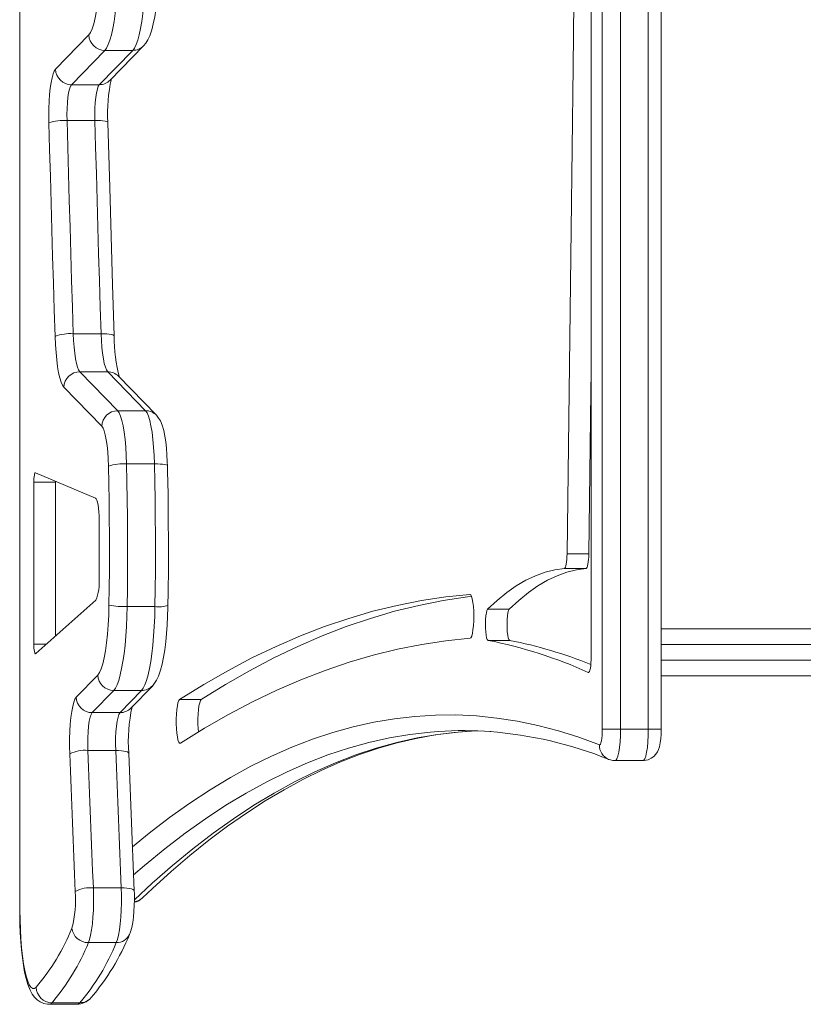
# Model space of a CAD drawing. Units: millimetres. Extents: x -8974 to 17730, y -5029 to 3710.
# Drawn here: x -2739 to -2489, y -4018 to -3705 of the extents above; entities that cross this region are included whole.
import ezdxf

# ---------------------------------------------------------------- set-up
doc = ezdxf.new("R2010")
doc.units = ezdxf.units.MM

msp = doc.modelspace()

# ---------------------------------------------------------------- linework, layer by layer
at = {"color": 7, "linetype": 'Continuous', "lineweight": 15}
for p, q in [((-2553.27, -3930.6), (-2553.27, -2576.58)), ((-2547.48, -2576.58), (-2547.48, -3930.6)), ((-2538.62, -3930.6), (-2538.62, -2576.58)), ((-2534.48, -3930.6), (-2534.48, -2576.58)), ((-2556.81, -3907.49), (-2556.81, -2599.68)), ((-2738.76, -3509.74), (-2738.76, -3988.18)), ((-2727.36, -3720.44), (-2716.73, -3709.51)), ((-2711.65, -3714.43), (-2722.28, -3725.37)), ((-2713.42, -3725.37), (-2702.79, -3714.43)), ((-2711.65, -3714.43), (-2702.79, -3714.43)), ((-2709.99, -3723.93), (-2699.35, -3712.99)), ((-2722.28, -3725.37), (-2713.42, -3725.37)), ((-2723.69, -3736.76), (-2714.83, -3736.76)), ((-2721.71, -3804.65), (-2712.85, -3804.65)), ((-2719.61, -3816.77), (-2707.55, -3829.17)), ((-2719.61, -3816.77), (-2710.74, -3816.77)), ((-2698.69, -3829.17), (-2710.74, -3816.77)), ((-2695.25, -3830.61), (-2707.31, -3818.21)), ((-2712.63, -3834.09), (-2724.68, -3821.69)), ((-2707.55, -3829.17), (-2698.69, -3829.17)), ((-2704.72, -3846.13), (-2695.86, -3846.13)), ((-2714.61, -3856.99), (-2733.71, -3848.93)), ((-2734.26, -3851.92), (-2734.26, -3903.56)), ((-2727.37, -3851.92), (-2734.26, -3851.92)), ((-2727.37, -3851.6), (-2727.37, -3851.92)), ((-2727.37, -3851.92), (-2727.37, -3900.95)), ((-2713.48, -3882.63), (-2713.48, -3863.97)), ((-2557.59, -3874.78), (-2564.48, -3874.78)), ((-2558.44, -3879.38), (-2565.33, -3879.38)), ((-2733.66, -3906.52), (-2714.51, -3889.55)), ((-2704.55, -3891.54), (-2695.69, -3891.54)), ((-2582.88, -3892.36), (-2589.77, -3892.36)), ((-2534.48, -3898.59), (-1581.88, -3898.59)), ((-2582.76, -3902.29), (-2589.66, -3902.29)), ((-2720.75, -3920.39), (-2713.9, -3913.34)), ((-1064.25, -3913.59), (-2534.48, -3913.59)), ((-2708.82, -3918.26), (-2715.68, -3925.31)), ((-2708.82, -3918.26), (-2699.96, -3918.26)), ((-2706.81, -3925.31), (-2699.96, -3918.26)), ((-2703.38, -3923.88), (-2696.53, -3916.83)), ((-2680.95, -3921.13), (-2687.85, -3921.13)), ((-2715.68, -3925.31), (-2706.81, -3925.31)), ((-2596.85, -3931.32), (-2592.92, -3931.12)), ((-2547.48, -3930.6), (-2553.27, -3930.6)), ((-2547.48, -3930.6), (-2538.62, -3930.6)), ((-2717.06, -3937.35), (-2708.2, -3937.35)), ((-2549.22, -3940.6), (-2540.35, -3940.6)), ((-2715.3, -3981.09), (-2706.44, -3981.09)), ((-2716.88, -3998.55), (-2708.02, -3998.55)), ((-2729.42, -4018.18), (-2720.56, -4018.18)), ((-2728.46, -4017.67), (-2719.6, -4017.67))]:
    msp.add_line(p, q, dxfattribs=at)
at = {"color": 8, "linetype": 'Continuous', "lineweight": 15}
for p, q in [((-2738.69, -3509.74), (-2738.69, -3988.18)), ((-2595.38, -3887.65), (-2595.41, -3887.65)), ((-2730.32, -3903.56), (-2734.26, -3903.56)), ((-1064.47, -3903.59), (-2534.48, -3903.59)), ((-2534.48, -3908.59), (-1064.47, -3908.59)), ((-2557.61, -3912.48), (-2557.74, -3912.48)), ((-2534.48, -3930.6), (-2538.62, -3930.6)), ((-2738.69, -3988.18), (-2738.76, -3988.18))]:
    msp.add_line(p, q, dxfattribs=at)
at = {"color": 7, "linetype": 'Continuous', "lineweight": 15, "flags": 128}
for points in [[(-2560.1, -3253.59), (-2560.13, -3305.41), (-2560.22, -3357.23), (-2560.38, -3409.05), (-2560.59, -3460.86), (-2560.86, -3512.66), (-2561.2, -3564.44), (-2561.59, -3616.22), (-2562.05, -3667.97), (-2562.56, -3719.71), (-2563.14, -3771.43), (-2563.78, -3823.12), (-2564.48, -3874.78)], [(-2716.73, -3709.51), (-2716.18, -3708.73), (-2715.65, -3707.55), (-2715.16, -3705.99), (-2714.7, -3704.07), (-2714.3, -3701.83), (-2713.94, -3699.3), (-2713.65, -3696.53), (-2713.42, -3693.56), (-2713.26, -3690.45), (-2713.17, -3687.24)], [(-2707.38, -3687.71), (-2707.46, -3690.92), (-2707.61, -3694.07), (-2707.81, -3697.1), (-2708.06, -3699.99), (-2708.37, -3702.71), (-2708.73, -3705.21), (-2709.14, -3707.48), (-2709.58, -3709.49), (-2710.06, -3711.2), (-2710.57, -3712.61), (-2711.1, -3713.69), (-2711.65, -3714.43)], [(-2702.79, -3714.43), (-2702.24, -3713.69), (-2701.71, -3712.61), (-2701.2, -3711.2), (-2700.72, -3709.49), (-2700.27, -3707.48), (-2699.87, -3705.21), (-2699.51, -3702.71), (-2699.2, -3699.99), (-2698.94, -3697.1), (-2698.74, -3694.07), (-2698.6, -3690.92), (-2698.52, -3687.71)], [(-2699.35, -3712.99), (-2698.64, -3712.14), (-2698.01, -3711.13), (-2697.38, -3709.82), (-2696.73, -3707.95), (-2696.23, -3706.04), (-2695.77, -3703.8), (-2695.39, -3701.44), (-2695.08, -3698.94), (-2694.82, -3696.33), (-2694.62, -3693.6), (-2694.48, -3690.78), (-2694.39, -3688.07), (-2694.38, -3687.32)], [(-2729.48, -3737.53), (-2729.51, -3735.22), (-2729.48, -3732.9), (-2729.38, -3730.64), (-2729.23, -3728.49), (-2729.02, -3726.5), (-2728.76, -3724.72), (-2728.46, -3723.19), (-2728.12, -3721.95), (-2727.75, -3721.03), (-2727.36, -3720.44)], [(-2722.28, -3725.37), (-2722.61, -3725.89), (-2722.91, -3726.76), (-2723.17, -3727.95), (-2723.39, -3729.41), (-2723.56, -3731.08), (-2723.67, -3732.91), (-2723.71, -3734.83), (-2723.69, -3736.76)], [(-2714.83, -3736.76), (-2714.85, -3734.83), (-2714.8, -3732.91), (-2714.7, -3731.08), (-2714.53, -3729.41), (-2714.31, -3727.95), (-2714.04, -3726.76), (-2713.74, -3725.89), (-2713.42, -3725.37)], [(-2723.69, -3736.76), (-2723.46, -3745.26), (-2723.22, -3753.75), (-2722.98, -3762.25), (-2722.74, -3770.74), (-2722.49, -3779.22), (-2722.23, -3787.7), (-2721.98, -3796.18), (-2721.71, -3804.65)], [(-2712.85, -3804.65), (-2713.11, -3796.18), (-2713.37, -3787.7), (-2713.62, -3779.22), (-2713.87, -3770.74), (-2714.12, -3762.25), (-2714.36, -3753.75), (-2714.6, -3745.26), (-2714.83, -3736.76)], [(-2727.49, -3805.53), (-2727.75, -3797.05), (-2728.01, -3788.56), (-2728.27, -3780.06), (-2728.52, -3771.56), (-2728.76, -3763.06), (-2729, -3754.56), (-2729.24, -3746.05), (-2729.48, -3737.53)], [(-2708.71, -3805.38), (-2709.21, -3789.09), (-2710.11, -3758.11), (-2710.69, -3737.4)], [(-2724.68, -3821.69), (-2725.14, -3821.04), (-2725.58, -3820.04), (-2725.98, -3818.71), (-2726.36, -3817.07), (-2726.69, -3815.16), (-2726.97, -3813.01), (-2727.2, -3810.66), (-2727.38, -3808.15), (-2727.49, -3805.53)], [(-2721.71, -3804.65), (-2721.61, -3806.86), (-2721.46, -3808.95), (-2721.25, -3810.89), (-2720.99, -3812.61), (-2720.69, -3814.1), (-2720.35, -3815.3), (-2719.99, -3816.2), (-2719.61, -3816.77)], [(-2710.74, -3816.77), (-2711.13, -3816.2), (-2711.49, -3815.3), (-2711.83, -3814.1), (-2712.13, -3812.61), (-2712.39, -3810.89), (-2712.6, -3808.95), (-2712.75, -3806.86), (-2712.85, -3804.65)], [(-2556.81, -3816.81), (-2556.89, -3823.12), (-2557.59, -3874.78)], [(-2707.55, -3829.17), (-2707.08, -3829.85), (-2706.63, -3830.9), (-2706.21, -3832.3), (-2705.83, -3834.03), (-2705.49, -3836.04), (-2705.21, -3838.3), (-2704.98, -3840.77), (-2704.82, -3843.4), (-2704.72, -3846.13)], [(-2695.86, -3846.13), (-2695.96, -3843.4), (-2696.12, -3840.77), (-2696.35, -3838.3), (-2696.63, -3836.04), (-2696.97, -3834.03), (-2697.35, -3832.3), (-2697.77, -3830.9), (-2698.22, -3829.85), (-2698.69, -3829.17)], [(-2691.72, -3846.69), (-2691.76, -3845.5), (-2691.87, -3843.27), (-2692.04, -3841.14), (-2692.27, -3839.12), (-2692.56, -3837.24), (-2692.92, -3835.48), (-2693.41, -3833.79), (-2693.98, -3832.43), (-2694.52, -3831.51), (-2695.25, -3830.61)], [(-2710.5, -3846.81), (-2710.59, -3844.51), (-2710.74, -3842.32), (-2710.95, -3840.28), (-2711.21, -3838.46), (-2711.51, -3836.9), (-2711.86, -3835.63), (-2712.23, -3834.69), (-2712.63, -3834.09)], [(-2704.72, -3846.13), (-2704.6, -3851.77), (-2704.51, -3857.44), (-2704.44, -3863.12), (-2704.41, -3868.81), (-2704.4, -3874.5), (-2704.42, -3880.18), (-2704.47, -3885.87), (-2704.55, -3891.54)], [(-2695.69, -3891.54), (-2695.61, -3885.87), (-2695.56, -3880.18), (-2695.54, -3874.5), (-2695.54, -3868.81), (-2695.58, -3863.12), (-2695.64, -3857.44), (-2695.74, -3851.77), (-2695.86, -3846.13)], [(-2691.55, -3891.15), (-2691.49, -3887.05), (-2691.42, -3879.23), (-2691.41, -3871.41), (-2691.44, -3863.58), (-2691.54, -3855.77), (-2691.68, -3848.4), (-2691.72, -3846.69)], [(-2733.71, -3848.93), (-2733.81, -3848.95), (-2733.92, -3849.09), (-2734.01, -3849.35), (-2734.1, -3849.72), (-2734.17, -3850.19), (-2734.22, -3850.72), (-2734.25, -3851.31), (-2734.26, -3851.92)], [(-2710.34, -3891.07), (-2710.26, -3885.54), (-2710.21, -3880), (-2710.19, -3874.46), (-2710.2, -3868.91), (-2710.23, -3863.37), (-2710.3, -3857.84), (-2710.39, -3852.31), (-2710.5, -3846.81)], [(-2713.48, -3863.97), (-2713.5, -3862.66), (-2713.56, -3861.41), (-2713.67, -3860.24), (-2713.81, -3859.2), (-2713.97, -3858.33), (-2714.17, -3857.66), (-2714.38, -3857.2), (-2714.61, -3856.99)], [(-2564.48, -3874.78), (-2564.51, -3875.69), (-2564.56, -3876.55), (-2564.65, -3877.34), (-2564.75, -3878.03), (-2564.88, -3878.59), (-2565.02, -3879.02), (-2565.17, -3879.28), (-2565.33, -3879.38)], [(-2557.59, -3874.78), (-2557.61, -3875.69), (-2557.67, -3876.55), (-2557.75, -3877.34), (-2557.86, -3878.03), (-2557.98, -3878.59), (-2558.13, -3879.02), (-2558.28, -3879.28), (-2558.44, -3879.38)], [(-2565.33, -3879.38), (-2568.4, -3879.82), (-2571.47, -3880.6), (-2574.54, -3881.72), (-2577.6, -3883.18), (-2580.65, -3884.97), (-2583.7, -3887.1), (-2586.74, -3889.56), (-2589.77, -3892.36)], [(-2558.44, -3879.38), (-2561.51, -3879.82), (-2564.58, -3880.6), (-2567.64, -3881.72), (-2570.7, -3883.18), (-2573.76, -3884.97), (-2576.81, -3887.1), (-2579.85, -3889.56), (-2582.88, -3892.36)], [(-2595.41, -3887.65), (-2603.13, -3888.46), (-2610.85, -3889.63), (-2618.57, -3891.16), (-2626.28, -3893.05), (-2633.99, -3895.3), (-2641.7, -3897.91), (-2649.4, -3900.88), (-2657.1, -3904.21), (-2664.8, -3907.9), (-2672.49, -3911.95), (-2680.17, -3916.36), (-2687.85, -3921.13)], [(-2594.89, -3888.29), (-2596.24, -3888.46), (-2603.96, -3889.63), (-2611.67, -3891.16), (-2619.39, -3893.05), (-2627.1, -3895.3), (-2634.81, -3897.91), (-2642.51, -3900.88), (-2650.21, -3904.21), (-2657.9, -3907.9), (-2665.59, -3911.95), (-2673.28, -3916.36), (-2680.95, -3921.13)], [(-2595.38, -3901.65), (-2595.11, -3901.45), (-2594.85, -3900.91), (-2594.62, -3900.06), (-2594.44, -3898.93), (-2594.29, -3897.59), (-2594.21, -3896.11), (-2594.18, -3894.55), (-2594.21, -3892.99), (-2594.31, -3891.52), (-2594.46, -3890.21), (-2594.65, -3889.11), (-2594.88, -3888.3), (-2595.14, -3887.8), (-2595.41, -3887.65)], [(-2713.9, -3913.34), (-2713.35, -3912.56), (-2712.82, -3911.38), (-2712.33, -3909.82), (-2711.87, -3907.9), (-2711.47, -3905.66), (-2711.11, -3903.13), (-2710.82, -3900.36), (-2710.59, -3897.39), (-2710.43, -3894.28), (-2710.34, -3891.07)], [(-2704.55, -3891.54), (-2704.63, -3894.75), (-2704.78, -3897.9), (-2704.98, -3900.93), (-2705.23, -3903.82), (-2705.54, -3906.54), (-2705.9, -3909.05), (-2706.31, -3911.31), (-2706.75, -3913.32), (-2707.23, -3915.03), (-2707.74, -3916.44), (-2708.27, -3917.52), (-2708.82, -3918.26)], [(-2699.96, -3918.26), (-2699.41, -3917.52), (-2698.88, -3916.44), (-2698.37, -3915.03), (-2697.89, -3913.32), (-2697.44, -3911.31), (-2697.04, -3909.05), (-2696.68, -3906.54), (-2696.37, -3903.82), (-2696.11, -3900.93), (-2695.91, -3897.9), (-2695.77, -3894.75), (-2695.69, -3891.54)], [(-2696.53, -3916.83), (-2695.81, -3915.97), (-2695.18, -3914.96), (-2694.56, -3913.65), (-2693.9, -3911.78), (-2693.4, -3909.87), (-2692.94, -3907.63), (-2692.56, -3905.27), (-2692.25, -3902.78), (-2691.99, -3900.16), (-2691.79, -3897.43), (-2691.65, -3894.62), (-2691.57, -3891.9), (-2691.55, -3891.15)], [(-2589.77, -3892.36), (-2589.99, -3892.76), (-2590.19, -3893.48), (-2590.34, -3894.47), (-2590.45, -3895.66), (-2590.49, -3896.96), (-2590.48, -3898.29), (-2590.4, -3899.55), (-2590.27, -3900.65), (-2590.1, -3901.51), (-2589.89, -3902.07), (-2589.66, -3902.29)], [(-2582.88, -3892.36), (-2583.1, -3892.76), (-2583.3, -3893.48), (-2583.45, -3894.47), (-2583.56, -3895.66), (-2583.6, -3896.96), (-2583.59, -3898.29), (-2583.51, -3899.55), (-2583.38, -3900.65), (-2583.2, -3901.51), (-2582.99, -3902.07), (-2582.76, -3902.29)], [(-2687.57, -3935.05), (-2679.92, -3930.29), (-2672.25, -3925.89), (-2664.59, -3921.85), (-2656.91, -3918.17), (-2649.23, -3914.85), (-2641.55, -3911.88), (-2633.86, -3909.28), (-2626.17, -3907.03), (-2618.47, -3905.15), (-2610.78, -3903.62), (-2603.08, -3902.45), (-2595.38, -3901.65)], [(-2734.26, -3903.56), (-2734.25, -3904.2), (-2734.22, -3904.81), (-2734.16, -3905.36), (-2734.08, -3905.83), (-2733.99, -3906.2), (-2733.89, -3906.44), (-2733.78, -3906.55), (-2733.66, -3906.52)], [(-2557.74, -3912.48), (-2557.56, -3912.45), (-2557.39, -3912.22), (-2557.23, -3911.78), (-2557.08, -3911.16), (-2556.97, -3910.39), (-2556.88, -3909.5), (-2556.82, -3908.52), (-2556.81, -3907.49)], [(-2722.84, -3938.44), (-2722.89, -3936.05), (-2722.89, -3933.63), (-2722.81, -3931.25), (-2722.67, -3928.97), (-2722.46, -3926.85), (-2722.2, -3924.95), (-2721.89, -3923.32), (-2721.54, -3921.99), (-2721.16, -3921.01), (-2720.75, -3920.39)], [(-2687.85, -3921.13), (-2688.11, -3921.48), (-2688.36, -3922.16), (-2688.57, -3923.14), (-2688.74, -3924.36), (-2688.86, -3925.77), (-2688.92, -3927.3), (-2688.92, -3928.87), (-2688.86, -3930.4), (-2688.74, -3931.81), (-2688.57, -3933.03), (-2688.36, -3934.01), (-2688.11, -3934.69), (-2687.85, -3935.04), (-2687.57, -3935.05)], [(-2680.95, -3921.13), (-2681.22, -3921.48), (-2681.46, -3922.16), (-2681.68, -3923.14), (-2681.84, -3924.36), (-2681.96, -3925.77), (-2682.02, -3927.3), (-2682.02, -3928.87), (-2681.96, -3930.4), (-2681.88, -3931.47)], [(-2715.68, -3925.31), (-2716.01, -3925.86), (-2716.32, -3926.79), (-2716.59, -3928.06), (-2716.82, -3929.62), (-2716.98, -3931.4), (-2717.08, -3933.34), (-2717.11, -3935.35), (-2717.06, -3937.35)], [(-2708.2, -3937.35), (-2708.24, -3935.35), (-2708.21, -3933.34), (-2708.12, -3931.4), (-2707.95, -3929.62), (-2707.73, -3928.06), (-2707.46, -3926.79), (-2707.15, -3925.86), (-2706.81, -3925.31)], [(-2699.69, -3984.29), (-2696.53, -3981.3), (-2690.55, -3975.88), (-2684.56, -3970.77), (-2678.57, -3965.96), (-2672.58, -3961.47), (-2666.58, -3957.28), (-2660.59, -3953.41), (-2654.59, -3949.84), (-2648.59, -3946.58), (-2642.58, -3943.63), (-2636.58, -3940.99), (-2630.56, -3938.65), (-2624.55, -3936.63), (-2618.53, -3934.92), (-2612.5, -3933.52), (-2606.46, -3932.43), (-2600.42, -3931.65), (-2596.52, -3931.35)], [(-2554.2, -3935.59), (-2554.02, -3935.56), (-2553.85, -3935.31), (-2553.69, -3934.88), (-2553.55, -3934.26), (-2553.43, -3933.49), (-2553.34, -3932.59), (-2553.29, -3931.62), (-2553.27, -3930.6)], [(-2540.36, -3940.57), (-2539.89, -3940.58), (-2538.69, -3940.33), (-2537.69, -3939.86), (-2536.87, -3939.25), (-2536.22, -3938.55), (-2535.73, -3937.81), (-2535.36, -3937.02), (-2535.07, -3936.15), (-2534.8, -3934.93), (-2534.62, -3933.59), (-2534.52, -3932.23), (-2534.49, -3930.84), (-2534.48, -3930.6)], [(-2717.06, -3937.35), (-2716.85, -3942.82), (-2716.63, -3948.3), (-2716.42, -3953.77), (-2716.2, -3959.24), (-2715.98, -3964.7), (-2715.75, -3970.17), (-2715.53, -3975.63), (-2715.3, -3981.09)], [(-2706.44, -3981.09), (-2706.67, -3975.63), (-2706.89, -3970.17), (-2707.11, -3964.7), (-2707.33, -3959.24), (-2707.55, -3953.77), (-2707.77, -3948.3), (-2707.99, -3942.82), (-2708.2, -3937.35)], [(-2721.07, -3982.25), (-2721.3, -3976.79), (-2721.52, -3971.32), (-2721.75, -3965.84), (-2721.97, -3960.37), (-2722.19, -3954.89), (-2722.41, -3949.41), (-2722.62, -3943.93), (-2722.84, -3938.44)], [(-2702.29, -3982.05), (-2702.95, -3965.95), (-2704.05, -3938.25)], [(-2551.13, -3940.24), (-2551.22, -3940.2), (-2551.25, -3940.18)], [(-2551.12, -3940.24), (-2549.97, -3940.55), (-2549.22, -3940.57)], [(-2715.3, -3981.09), (-2715.24, -3983.45), (-2715.24, -3985.83), (-2715.31, -3988.18), (-2715.44, -3990.45), (-2715.63, -3992.56), (-2715.88, -3994.47), (-2716.17, -3996.13), (-2716.51, -3997.51), (-2716.88, -3998.55)], [(-2708.02, -3998.55), (-2707.65, -3997.51), (-2707.31, -3996.13), (-2707.01, -3994.47), (-2706.77, -3992.56), (-2706.57, -3990.45), (-2706.44, -3988.18), (-2706.38, -3985.83), (-2706.38, -3983.45), (-2706.44, -3981.09)], [(-2703.77, -3995.92), (-2703.46, -3995.14), (-2703.05, -3993.69), (-2702.75, -3992.11), (-2702.54, -3990.48), (-2702.37, -3988.63), (-2702.27, -3986.73), (-2702.24, -3984.8), (-2702.26, -3982.88), (-2702.29, -3982.05)], [(-2738.76, -3988.18), (-2738.75, -3989.71), (-2738.7, -3992.6), (-2738.58, -3995.44), (-2738.41, -3998.2), (-2738.19, -4000.85), (-2737.91, -4003.37), (-2737.58, -4005.74), (-2737.19, -4007.95), (-2736.73, -4009.99), (-2736.18, -4011.89), (-2735.47, -4013.72), (-2734.78, -4014.98), (-2734.07, -4015.94), (-2733.24, -4016.77), (-2732.26, -4017.44), (-2731.12, -4017.92), (-2729.88, -4018.16), (-2729.42, -4018.14)], [(-2738.69, -3988.18), (-2738.65, -3991.31), (-2738.55, -3994.39), (-2738.38, -3997.37), (-2738.15, -4000.2), (-2737.86, -4002.85), (-2737.51, -4005.27), (-2737.12, -4007.42), (-2736.68, -4009.26), (-2736.2, -4010.78), (-2735.7, -4011.94), (-2735.17, -4012.73), (-2734.63, -4013.13), (-2734.09, -4013.14), (-2733.55, -4012.76)]]:
    msp.add_lwpolyline(points, dxfattribs=at)
at = {"color": 8, "linetype": 'Continuous', "lineweight": 15, "flags": 128}
for points in [[(-2710.69, -3737.4), (-2710.69, -3737.38), (-2710.81, -3737.24), (-2711.12, -3737.1), (-2711.6, -3736.98), (-2712.24, -3736.89), (-2713.01, -3736.82), (-2713.89, -3736.77), (-2714.83, -3736.76)], [(-2708.71, -3805.38), (-2708.71, -3805.36), (-2708.83, -3805.2), (-2709.14, -3805.04), (-2709.62, -3804.91), (-2710.26, -3804.8), (-2711.03, -3804.72), (-2711.91, -3804.67), (-2712.85, -3804.65)], [(-2691.72, -3846.69), (-2691.72, -3846.68), (-2691.84, -3846.55), (-2692.15, -3846.43), (-2692.63, -3846.33), (-2693.27, -3846.24), (-2694.04, -3846.18), (-2694.91, -3846.14), (-2695.86, -3846.13)], [(-2702.86, -3968.02), (-2697.57, -3963.7), (-2691.09, -3958.73), (-2684.61, -3954.12), (-2678.12, -3949.85), (-2671.62, -3945.94), (-2665.12, -3942.37), (-2658.61, -3939.16), (-2652.1, -3936.3), (-2645.58, -3933.78), (-2639.06, -3931.62), (-2632.54, -3929.82), (-2626.01, -3928.36), (-2619.48, -3927.26), (-2612.95, -3926.5), (-2606.42, -3926.11), (-2599.89, -3926.06), (-2593.35, -3926.36), (-2586.82, -3927.02), (-2580.29, -3928.03), (-2573.77, -3929.39), (-2567.24, -3931.11), (-2560.72, -3933.17), (-2554.2, -3935.59)], [(-2605.39, -3931.3), (-2608.01, -3931.5), (-2614.54, -3932.25), (-2621.06, -3933.36), (-2627.58, -3934.81), (-2634.09, -3936.62), (-2640.61, -3938.77), (-2647.11, -3941.28), (-2653.62, -3944.14), (-2660.12, -3947.35), (-2666.61, -3950.91), (-2673.1, -3954.82), (-2679.58, -3959.08), (-2686.06, -3963.69), (-2692.53, -3968.65), (-2698.98, -3973.96), (-2702.49, -3976.99)], [(-2702.24, -3984.88), (-2696.57, -3979.61), (-2690.12, -3973.96), (-2683.66, -3968.65), (-2677.2, -3963.69), (-2670.72, -3959.08), (-2664.24, -3954.82), (-2657.75, -3950.91), (-2651.26, -3947.35), (-2644.76, -3944.14), (-2638.25, -3941.28), (-2631.74, -3938.77), (-2625.23, -3936.62), (-2618.71, -3934.81), (-2612.19, -3933.36), (-2605.67, -3932.25), (-2599.15, -3931.5), (-2596.85, -3931.32)], [(-2547.48, -3930.6), (-2547.52, -3932.64), (-2547.62, -3934.59), (-2547.8, -3936.37), (-2548.03, -3937.91), (-2548.31, -3939.15), (-2548.64, -3940.03), (-2548.98, -3940.51), (-2549.22, -3940.6)], [(-2540.35, -3940.6), (-2540.12, -3940.51), (-2539.77, -3940.03), (-2539.45, -3939.15), (-2539.17, -3937.91), (-2538.93, -3936.37), (-2538.76, -3934.59), (-2538.65, -3932.64), (-2538.62, -3930.6)], [(-2708.2, -3937.35), (-2707.26, -3937.37), (-2706.38, -3937.43), (-2705.61, -3937.53), (-2704.97, -3937.67), (-2704.48, -3937.83), (-2704.18, -3938.02), (-2704.05, -3938.23), (-2704.05, -3938.25)], [(-2706.44, -3981.09), (-2705.5, -3981.11), (-2704.62, -3981.18), (-2703.85, -3981.29), (-2703.21, -3981.43), (-2702.72, -3981.61), (-2702.41, -3981.81), (-2702.29, -3982.03), (-2702.29, -3982.05)], [(-2728.46, -4017.67), (-2729.03, -4018.1), (-2729.42, -4018.18)], [(-2720.56, -4018.18), (-2720.17, -4018.1), (-2719.6, -4017.67)]]:
    msp.add_lwpolyline(points, dxfattribs=at)
at = {"color": 7, "linetype": 'Continuous', "lineweight": 15}
for centre, radius, start, end in [((-2711.62, -3709.32), 5.11, 182.0672, 269.7036), ((-2722.26, -3720.26), 5.11, 182.0645, 269.7063), ((-2661.65, -3734.33), 49.13, 167.2701, 183.5722), ((-2724.71, -3751.15), 14.43, 85.9611, 109.2823), ((-2722.72, -3817.41), 12.8, 85.4837, 111.8796), ((-2662.24, -3806), 46.47, 179.2302, 195.801), ((-2719.58, -3821.88), 5.11, 90.2937, 177.9358), ((-2707.52, -3834.28), 5.11, 90.2937, 177.9358), ((-2705.74, -3862.3), 16.21, 86.3826, 107.0831), ((-2728.12, -3883.99), 14.7, 337.7642, 5.2894), ((-2705.58, -3868.32), 23.24, 258.1973, 272.5493), ((-2618.7, -4048.32), 148.89, 65.8323, 78.7528), ((-2611.29, -4046.33), 146.83, 68.2658, 78.798), ((-2708.79, -3913.16), 5.11, 182.0668, 269.7036), ((-2715.65, -3920.21), 5.11, 182.0668, 269.7036), ((-2651.85, -3934.62), 52.33, 167.6857, 183.9747), ((-2597.36, -4052.14), 121.11, 85.9155, 93.8037), ((-2598.43, -4057.01), 126, 67.9468, 85.7405), ((-2718.05, -3947.89), 10.59, 84.6441, 116.8395), ((-2716.28, -3991.1), 10.05, 84.3978, 118.436), ((-2754.99, -3985.05), 34.03, 344.9353, 4.7089), ((-2703.3, -3980.79), 5.03, 281.9867, 315.8095), ((-2786.53, -3967.79), 69.49, 319.6778, 337.9333), ((-2716.96, -3993.35), 5.2, 185.99, 270.79), ((-2774.51, -3966.7), 76.54, 319.7479, 337.5582), ((-2782.19, -3972.07), 70.47, 319.6795, 337.9315), ((-2773.32, -3972.08), 70.46, 319.6787, 337.9322), ((-2728.44, -4012.56), 5.11, 182.204, 269.7332), ((-2720.49, -4012.29), 5.86, 269.3704, 318.6503)]:
    msp.add_arc(centre, radius, start, end, dxfattribs=at)
at = {"color": 8, "linetype": 'Continuous', "lineweight": 15}
for centre, radius, start, end in [((-2702.77, -3709.66), 4.77, 269.754, 315.9602), ((-2713.4, -3720.59), 4.77, 269.7806, 315.6393), ((-2710.73, -3821.55), 4.77, 44.3615, 90.2186), ((-2698.67, -3833.95), 4.78, 43.7314, 90.2005), ((-2694.48, -3882.14), 9.48, 262.6915, 287.9978), ((-2699.94, -3913.49), 4.77, 269.753, 315.9613), ((-2706.79, -3920.54), 4.77, 269.7814, 315.6385), ((-2549.28, -3935.68), 4.92, 178.9989, 246.3979), ((-2702.98, -3980.85), 4.76, 279.088, 313.7515), ((-2707.9, -3993.98), 4.57, 268.5242, 334.9781), ((-2719.57, -4012.91), 4.76, 269.6893, 317.0692)]:
    msp.add_arc(centre, radius, start, end, dxfattribs=at)

doc.saveas('drawing.dxf')
